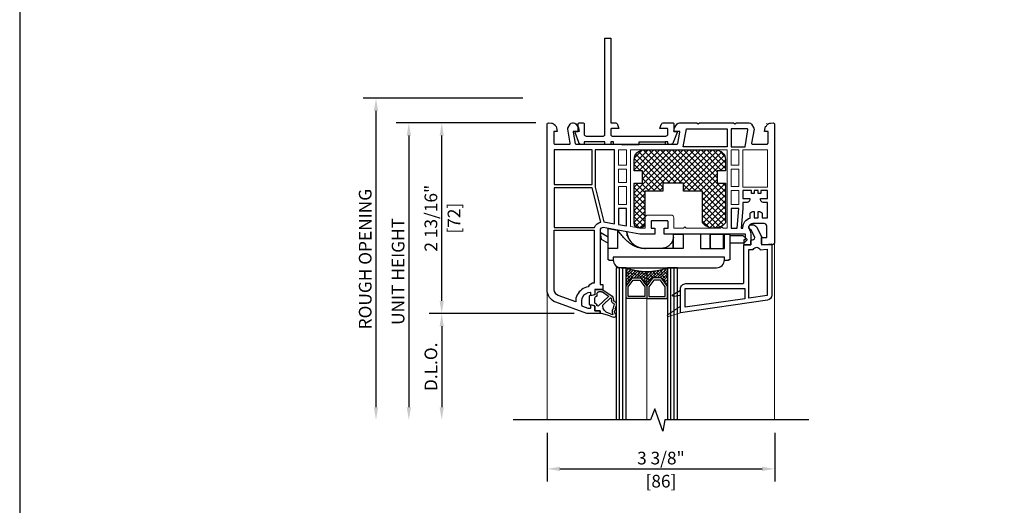
# Model space of a CAD drawing. Units: inches. Extents: x 170 to 1180, y 285 to 1474.
# Drawn here: x 660 to 674, y 797 to 804 of the extents above; entities that cross this region are included whole.
import ezdxf

# ---------------------------------------------------------------- set-up
doc = ezdxf.new("R2010")
doc.units = ezdxf.units.IN
doc.header["$MEASUREMENT"] = 0
doc.layers.get('Defpoints').update_dxf_attribs({"color": 1})
for name, color, linetype in [('1', 7, 'Continuous'), ('BEMASSUNG', 7, 'Continuous'), ('EFCO_Detail_Dim', 1, 'Continuous'), ('LTS product', 5, 'Continuous'), ('SICHTBAR__ISO_', 7, 'Continuous'), ('SICHTBAR_SCHMAL__ISO_', 7, 'Continuous'), ('ZEICHNEN', 7, 'Continuous')]:
    doc.layers.add(name, color=color, linetype=linetype)
doc.layers.add('2', color=7, linetype='Continuous', lineweight=20)
doc.layers.add('X25_DIM', color=7, linetype='Continuous', lineweight=5)
doc.layers.add('LTS no plot', color=64, linetype='Continuous', plot=False)
doc.styles.add('S316', font='ARIALN.TTF', dxfattribs={"height": 0.1875})
doc.dimstyles.new('SCALE_2', dxfattribs={"dimtxt": 0.1875, "dimasz": 0.1875, "dimexe": 0.1875, "dimexo": 0.1875, "dimgap": 0.0625, "dimtad": 1, "dimdec": 5, "dimzin": 0, "dimdsep": 46, "dimlunit": 4, "dimtxsty": 'S316', "dimcen": 0.1875, "dimclrd": 3, "dimclre": 3, "dimadec": 0, "dimazin": 0, "dimtfac": 1, "dimtdec": 5, "dimtofl": 0, "dimtmove": 0, "dimatfit": 3, "dimfxl": 1, "dimfrac": 2, "dimtolj": 1, "dimtzin": 0, "dimarcsym": 0})

# ---------------------------------------------------------------- blocks, each defined once
blk = doc.blocks.new('*D125')
at = {"layer": 'Defpoints', "color": 0, "transparency": 16777216}
for p in [(667.69, 798.453), (671.059, 798.453), (671.059, 797.73)]:
    blk.add_point(p, dxfattribs=at)
at = {"layer": 'EFCO_Detail_Dim', "color": 3, "lineweight": -2, "transparency": 16777216}
for p, q in [((667.69, 798.266), (667.69, 797.543)), ((671.059, 798.266), (671.059, 797.543)), ((667.878, 797.73), (670.872, 797.73))]:
    blk.add_line(p, q, dxfattribs=at)
at = {"layer": 'EFCO_Detail_Dim', "color": 3, "transparency": 16777216}
for points in [[(667.878, 797.762), (667.878, 797.699), (667.69, 797.73)], [(670.872, 797.762), (670.872, 797.699), (671.059, 797.73)]]:
    blk.add_solid(points, dxfattribs=at)
at = {"layer": 'EFCO_Detail_Dim', "color": 0, "transparency": 16777216, "char_height": 0.1875, "attachment_point": 5, "style": 'S316'}
for s, insert in [('\\A1;3 3/8"', (669.375, 797.89)), ('\\A1;[86]', (669.375, 797.548))]:
    blk.add_mtext(s, dxfattribs=dict(at, insert=insert))
blk = doc.blocks.new('*D134')
at = {"layer": 'Defpoints', "color": 0, "transparency": 16777216}
for p in [(667.52, 803.214), (665.156, 798.453), (667.186, 798.453)]:
    blk.add_point(p, dxfattribs=at)
at = {"layer": 'EFCO_Detail_Dim', "color": 3, "lineweight": -2, "transparency": 16777216}
for p, q in [((667.332, 803.214), (664.968, 803.214)), ((665.156, 803.027), (665.156, 798.641))]:
    blk.add_line(p, q, dxfattribs=at)
at = {"layer": 'EFCO_Detail_Dim', "color": 3, "transparency": 16777216}
for points in [[(665.125, 803.027), (665.187, 803.027), (665.156, 803.214)], [(665.125, 798.641), (665.187, 798.641), (665.156, 798.453)]]:
    blk.add_solid(points, dxfattribs=at)
at = {"layer": 'EFCO_Detail_Dim', "color": 0, "transparency": 16777216, "insert": (664.996, 800.834), "char_height": 0.1875, "attachment_point": 5, "rotation": 90, "style": 'S316'}
blk.add_mtext('\\A1;ROUGH OPENING', dxfattribs=at)
blk = doc.blocks.new('*D135')
at = {"layer": 'Defpoints', "color": 0, "transparency": 16777216}
for p in [(667.71, 802.85), (665.642, 798.453), (667.186, 798.453)]:
    blk.add_point(p, dxfattribs=at)
at = {"layer": 'EFCO_Detail_Dim', "color": 3, "lineweight": -2, "transparency": 16777216}
for p, q in [((667.522, 802.85), (665.455, 802.85)), ((665.642, 802.662), (665.642, 798.641))]:
    blk.add_line(p, q, dxfattribs=at)
at = {"layer": 'EFCO_Detail_Dim', "color": 3, "transparency": 16777216}
for points in [[(665.611, 802.662), (665.674, 802.662), (665.642, 802.85)], [(665.611, 798.641), (665.674, 798.641), (665.642, 798.453)]]:
    blk.add_solid(points, dxfattribs=at)
at = {"layer": 'EFCO_Detail_Dim', "color": 0, "transparency": 16777216, "insert": (665.483, 800.652), "char_height": 0.1875, "attachment_point": 5, "rotation": 90, "style": 'S316'}
blk.add_mtext('\\A1;UNIT HEIGHT', dxfattribs=at)
blk = doc.blocks.new('*D136')
at = {"layer": 'Defpoints', "color": 0, "transparency": 16777216}
for p in [(668.278, 800.029), (666.129, 798.453), (667.186, 798.453)]:
    blk.add_point(p, dxfattribs=at)
at = {"layer": 'EFCO_Detail_Dim', "color": 3, "lineweight": -2, "transparency": 16777216}
for p, q in [((668.09, 800.029), (665.941, 800.029)), ((666.129, 799.842), (666.129, 798.641))]:
    blk.add_line(p, q, dxfattribs=at)
at = {"layer": 'EFCO_Detail_Dim', "color": 3, "transparency": 16777216}
for points in [[(666.098, 799.842), (666.16, 799.842), (666.129, 800.029)], [(666.098, 798.641), (666.16, 798.641), (666.129, 798.453)]]:
    blk.add_solid(points, dxfattribs=at)
at = {"layer": 'EFCO_Detail_Dim', "color": 0, "transparency": 16777216, "insert": (665.969, 799.241), "char_height": 0.1875, "attachment_point": 5, "rotation": 90, "style": 'S316'}
blk.add_mtext('\\A1;D.L.O.', dxfattribs=at)
blk = doc.blocks.new('*D137')
at = {"layer": 'Defpoints', "color": 0, "transparency": 16777216}
for p in [(666.129, 802.85), (667.71, 802.85), (668.278, 800.029)]:
    blk.add_point(p, dxfattribs=at)
at = {"layer": 'EFCO_Detail_Dim', "color": 3, "lineweight": -2, "transparency": 16777216}
for p, q in [((667.522, 802.85), (665.941, 802.85)), ((666.129, 800.217), (666.129, 802.662)), ((668.09, 800.029), (665.941, 800.029))]:
    blk.add_line(p, q, dxfattribs=at)
at = {"layer": 'EFCO_Detail_Dim', "color": 3, "transparency": 16777216}
for points in [[(666.098, 802.662), (666.16, 802.662), (666.129, 802.85)], [(666.098, 800.217), (666.16, 800.217), (666.129, 800.029)]]:
    blk.add_solid(points, dxfattribs=at)
at = {"layer": 'EFCO_Detail_Dim', "color": 0, "transparency": 16777216, "char_height": 0.1875, "attachment_point": 5, "rotation": 90, "style": 'S316'}
for s, insert in [('\\A1;2 13/16"', (665.969, 801.44)), ('\\A1;[72]', (666.311, 801.44))]:
    blk.add_mtext(s, dxfattribs=dict(at, insert=insert))
blk = doc.blocks.new('1__3', base_point=(2293.94, 1587.43))
at = {"layer": '1', "color": 4, "linetype": 'Continuous'}
for p, q in [((2297.94, 1596.93), (2297.94, 1595.93)), ((2298.44, 1596.93), (2297.94, 1596.93)), ((2301.65, 1597.79), (2298.44, 1596.93)), ((2301.93, 1597.04), (2301.16, 1596.83)), ((2301.65, 1597.79), (2302.87, 1598.36)), ((2301.93, 1597.04), (2302.54, 1597.32)), ((2293.94, 1593.43), (2293.94, 1590.43)), ((2295.94, 1594.03), (2294.44, 1593.63)), ((2294.44, 1593.63), (2294.44, 1593.93)), ((2295.94, 1595.93), (2295.94, 1594.03)), ((2297.94, 1595.93), (2295.94, 1595.93)), ((2295.94, 1592.82), (2295.94, 1591.04)), ((2296.59, 1593.38), (2296.31, 1593.3)), ((2301.03, 1590.64), (2297.41, 1594.02)), ((2298.94, 1594.04), (2298.94, 1594.06)), ((2299.11, 1593.67), (2301.91, 1591.06)), ((2303.2, 1593.8), (2302.77, 1595.25)), ((2303.97, 1594.02), (2303.58, 1595.34)), ((2294.44, 1590.23), (2294.44, 1589.93)), ((2295.94, 1589.83), (2294.44, 1590.23)), ((2295.94, 1587.93), (2295.94, 1589.83)), ((2296.59, 1590.48), (2296.31, 1590.56)), ((2296.74, 1589.43), (2296.74, 1590.29)), ((2301.01, 1590.33), (2298.82, 1588.82)), ((2298.94, 1587.93), (2302.51, 1590.4)), ((2302.03, 1591.05), (2302.02, 1591.04)), ((2302.14, 1591.2), (2302.25, 1592.12)), ((2302.93, 1591.1), (2303.04, 1592.02)), ((2298.94, 1587.93), (2295.94, 1587.93)), ((2298.53, 1588.73), (2297.44, 1588.73))]:
    blk.add_line(p, q, dxfattribs=at)
for centre, radius, start, end in [((2301.94, 1593.93), 3, 105, 177.5601), ((2302.63, 1597.14), 0.2, -20.3405, 115), ((2305.44, 1596.1), 2.8, 159.6595, -162.3305), ((2303.19, 1597.68), 0.75, -35.0968, 115), ((2305.44, 1596.1), 2, 144.9032, -175.0444), ((2294.44, 1593.43), 0.5, 90, 180), ((2296.44, 1592.82), 0.5, 105, 180), ((2296.54, 1593.57), 0.2, -75, 14.2909), ((2297.13, 1593.72), 0.408, 47, -165.7091), ((2299.44, 1594.04), 0.5, 179.4565, -132.1595), ((2303.54, 1591.96), 1.3, 110.3878, 173), ((2303.02, 1593.36), 0.2, -69.6122, -14.5852), ((2302.34, 1593.54), 0.9, -14.5852, 16.5329), ((2303.32, 1593.03), 0.6, -78.3295, -25.2548), ((2303.5, 1595.63), 0.3, -73.8864, 99.2568), ((2302.34, 1593.54), 1.7, -26.5941, 16.5329), ((2294.44, 1590.43), 0.5, 180, -90), ((2296.44, 1591.04), 0.5, 180, -105), ((2296.54, 1590.29), 0.2, 0, 75), ((2297.44, 1589.43), 0.7, 180, -90), ((2300.89, 1590.5), 0.2, -55.2982, 47), ((2301.98, 1591.13), 0.1, -133, -62), ((2301.94, 1591.22), 0.2, -62, -7), ((2301.94, 1591.22), 1, -55.2982, -7), ((2303.54, 1591.96), 0.5, 101.6705, 173), ((2298.53, 1589.23), 0.5, -90, -55.2982)]:
    blk.add_arc(centre, radius, start, end, dxfattribs=at)
blk = doc.blocks.new('1IN-FILM-HEAD')
h = blk.add_hatch()
h.set_pattern_fill('ANSI38', color=256, scale=0.25, angle=180, style=0)
h.paths.add_polyline_path([(-957.921, -435.317, -0.090411), (-958.234, -435.374), (-958.234, -435.603, -0.154601), (-958.231, -435.594), (-958.15, -435.479, -0.243988), (-958.137, -435.473), (-958.018, -435.473, -0.243988), (-958.005, -435.479), (-957.924, -435.594, -0.154601), (-957.921, -435.603)])
h.paths.add_polyline_path([(-958.234, -435.374, -0.090411), (-958.546, -435.317), (-958.546, -435.603, -0.154601), (-958.543, -435.594), (-958.462, -435.479, -0.243988), (-958.45, -435.473), (-958.33, -435.473, -0.243988), (-958.318, -435.479), (-958.237, -435.594, -0.154601), (-958.234, -435.603)])
at = {"color": 7, "linetype": 'Continuous'}
for points in [[(-958.663, -433.525), (-958.663, -433.759), (-958.542, -433.759), (-958.542, -433.525)], [(-956.831, -433.525), (-956.952, -433.525), (-956.952, -433.759), (-956.831, -433.759)], [(-956.771, -433.525), (-956.771, -434.093), (-956.396, -434.093), (-956.396, -433.525)], [(-958.663, -433.82), (-958.663, -434.021), (-958.542, -434.021), (-958.542, -433.82)], [(-956.831, -433.819), (-956.952, -433.819), (-956.952, -434.081), (-956.831, -434.081)], [(-958.663, -434.082), (-958.663, -434.355), (-958.542, -434.355), (-958.542, -434.082)], [(-956.831, -434.355), (-956.831, -434.141), (-956.952, -434.141), (-956.952, -434.355)]]:
    blk.add_lwpolyline(points, close=True, dxfattribs=at)
blk.add_lwpolyline([(-958.482, -433.525), (-958.482, -434.691), (-958.333, -434.717), (-958.258, -434.717), (-958.258, -434.556, -0.414214), (-958.217, -434.516), (-957.863, -434.516, -0.414214), (-957.823, -434.556), (-957.823, -434.717), (-957.677, -434.717), (-957.657, -434.697), (-957.637, -434.717), (-957.113, -434.717), (-957.093, -434.697), (-957.073, -434.717), (-957.012, -434.717), (-957.012, -433.525), (-957.234, -433.525), (-957.254, -433.546), (-957.274, -433.525), (-957.677, -433.525), (-958.22, -433.525), (-958.24, -433.546), (-958.261, -433.525)], format="xyb", close=True, dxfattribs=at)
at = {"layer": '1', "color": 7, "linetype": 'Continuous'}
for p, q in [((-958.651, -437.633), (-958.651, -435.317)), ((-958.599, -437.633), (-958.599, -435.317)), ((-957.869, -437.633), (-957.869, -435.317)), ((-957.817, -437.633), (-957.817, -435.317))]:
    blk.add_line(p, q, dxfattribs=at)
for points in [[(-956.288, -433.135), (-956.288, -434.813), (-956.288, -434.927, -0.414214), (-956.328, -434.967), (-956.469, -434.967, -0.414214), (-956.489, -434.947), (-956.489, -434.858), (-956.408, -434.858), (-956.408, -434.685, 0.414214), (-956.449, -434.645), (-956.622, -434.645, 0.34534), (-956.681, -434.691, 0.172154), (-956.678, -434.723), (-956.669, -434.741, -0.109518), (-956.65, -434.826), (-956.65, -434.967), (-956.751, -434.967), (-956.751, -434.886), (-956.731, -434.886), (-956.731, -434.806), (-957.969, -434.806), (-957.969, -434.717), (-957.911, -434.717), (-957.911, -434.613, 0.414214), (-957.919, -434.605), (-958.161, -434.605, 0.414214), (-958.169, -434.613), (-958.169, -434.717), (-958.11, -434.717), (-958.11, -434.806), (-958.341, -434.806), (-958.898, -434.708, 0.466308), (-958.945, -434.747), (-958.945, -435.571), (-958.905, -435.571), (-958.905, -435.651), (-959.026, -435.651), (-959.026, -435.722, -0.339454), (-959.032, -435.73), (-959.076, -435.742, -0.493145), (-959.086, -435.734), (-959.086, -435.7, 0.449186), (-959.095, -435.692, 0.240602), (-959.217, -435.773, 0.127797), (-959.227, -435.812), (-959.227, -435.884, 0.315299), (-959.214, -435.903), (-959.13, -435.933), (-959.096, -435.933, 0.493145), (-959.086, -435.925), (-959.086, -435.891, -0.493145), (-959.076, -435.883), (-959.032, -435.895, -0.339454), (-959.026, -435.903), (-959.026, -435.974), (-958.945, -435.974), (-958.945, -436.014), (-959.146, -436.014), (-959.618, -435.842, -0.315297), (-959.75, -435.653), (-959.75, -433.135, -0.434452), (-959.729, -433.115), (-959.685, -433.117, -0.185339), (-959.646, -433.135), (-959.63, -433.151), (-959.624, -433.157, -0.153915), (-959.607, -433.189), (-959.597, -433.244), (-959.65, -433.244), (-959.65, -433.417, 0.414214), (-959.63, -433.437), (-959.411, -433.437, 0.467015), (-959.399, -433.423), (-959.436, -433.211, -0.176926), (-959.434, -433.197), (-959.398, -433.135, -0.267949), (-959.363, -433.115), (-959.348, -433.115, -0.240079), (-959.316, -433.131), (-959.273, -433.19), (-959.263, -433.244), (-959.347, -433.244, 0.466308), (-959.355, -433.253), (-959.324, -433.427, 0.36397), (-959.312, -433.437), (-958.624, -433.437), (-958.603, -433.449), (-958.582, -433.437), (-957.772, -433.437, 0.36397), (-957.761, -433.427), (-957.73, -433.253, 0.466308), (-957.738, -433.244), (-957.822, -433.244), (-957.812, -433.19), (-957.769, -433.131, -0.240079), (-957.737, -433.115), (-957.472, -433.115), (-957.451, -433.127), (-957.43, -433.115), (-956.913, -433.115), (-956.892, -433.127), (-956.871, -433.115), (-956.675, -433.115, -0.267949), (-956.64, -433.135), (-956.604, -433.197, -0.176926), (-956.602, -433.211), (-956.639, -433.423, 0.467015), (-956.627, -433.437), (-956.408, -433.437, 0.414214), (-956.388, -433.417), (-956.388, -433.244), (-956.441, -433.244), (-956.431, -433.189, -0.153915), (-956.414, -433.157), (-956.408, -433.151), (-956.392, -433.135, -0.185339), (-956.353, -433.117), (-956.309, -433.115, -0.433138)], [(-958.934, -434.622), (-959.065, -434.101), (-959.642, -434.101), (-959.642, -434.705), (-959.027, -434.705, -0.257631)], [(-956.622, -434.464), (-956.602, -434.464), (-956.602, -434.556), (-956.537, -434.556), (-956.537, -434.464), (-956.517, -434.464, -0.414214), (-956.477, -434.504), (-956.477, -434.556), (-956.396, -434.556), (-956.396, -434.323), (-956.461, -434.323, -0.414214), (-956.501, -434.282), (-956.501, -434.262), (-956.396, -434.262), (-956.396, -434.141), (-956.497, -434.141), (-956.497, -434.186), (-956.537, -434.186), (-956.537, -434.141), (-956.602, -434.141), (-956.602, -434.186), (-956.642, -434.186), (-956.642, -434.141), (-956.771, -434.141), (-956.771, -434.262), (-956.666, -434.262), (-956.666, -434.282, -0.414214), (-956.706, -434.323), (-956.771, -434.323), (-956.771, -434.418), (-956.799, -434.717), (-956.771, -434.717), (-956.771, -434.705, -0.33653), (-956.662, -434.562), (-956.662, -434.504, -0.414214)], [(-959.294, -435.73, 0.165298), (-959.314, -435.837), (-959.581, -435.74, -0.315299), (-959.642, -435.653), (-959.642, -434.745), (-959.034, -434.745), (-959.034, -435.55, 0.268669), (-959.126, -435.607, 0.218336)], [(-956.594, -434.841), (-956.65, -434.737, -0.401271), (-956.682, -434.699, -0.398053), (-956.646, -434.665), (-956.619, -434.665, -0.277325), (-956.566, -434.697), (-956.489, -434.842), (-956.489, -434.967), (-956.332, -434.955), (-956.332, -435.733, -0.362465), (-956.398, -435.812), (-957.721, -436.002), (-957.721, -435.901), (-957.721, -435.74), (-957.721, -435.659), (-957.721, -435.639, -0.414214), (-957.641, -435.559), (-956.775, -435.559, 0.414214), (-956.755, -435.539), (-956.755, -434.967), (-956.65, -434.967), (-956.65, -434.907, -0.414214), (-956.638, -434.894), (-956.626, -434.894, 0.565773)], [(-956.615, -435.039, -0.624942), (-956.506, -435.043), (-956.404, -435.034), (-956.404, -435.74), (-956.682, -435.78), (-956.682, -435.039)], [(-958.318, -435.479), (-958.237, -435.594, -0.154601), (-958.234, -435.603), (-958.234, -435.771, -0.414214), (-958.249, -435.786), (-958.531, -435.786, -0.414214), (-958.546, -435.771), (-958.546, -435.603, -0.154601), (-958.543, -435.594), (-958.462, -435.479, -0.243988), (-958.45, -435.473), (-958.33, -435.473, -0.243988)], [(-958.15, -435.479), (-958.231, -435.594, 0.154601), (-958.234, -435.603), (-958.234, -435.771, 0.414214), (-958.218, -435.786), (-957.937, -435.786, 0.414214), (-957.921, -435.771), (-957.921, -435.603, 0.154601), (-957.924, -435.594), (-958.005, -435.479, 0.243988), (-958.018, -435.473), (-958.137, -435.473, 0.243988)]]:
    blk.add_lwpolyline(points, format="xyb", close=True, dxfattribs=at)
for points in [[(-956.408, -433.123), (-956.406, -433.12)], [(-958.546, -437.633), (-958.546, -435.317), (-958.702, -435.317), (-958.702, -437.633)], [(-957.765, -437.633), (-957.765, -435.317), (-957.921, -435.317), (-957.921, -437.633)]]:
    blk.add_lwpolyline(points, dxfattribs=at)
for points in [[(-957.631, -433.203), (-957.012, -433.203), (-957.012, -433.477), (-957.679, -433.477)], [(-956.694, -433.22), (-956.703, -433.203), (-956.952, -433.203), (-956.952, -433.477), (-956.739, -433.477)], [(-959.642, -433.525), (-959.642, -434.053), (-959.066, -434.053), (-959.066, -433.525)], [(-959.018, -433.525), (-959.018, -434.09), (-958.885, -434.62), (-958.724, -434.648), (-958.724, -433.525)], [(-958.663, -434.415), (-958.663, -434.659), (-958.542, -434.68), (-958.542, -434.415)], [(-956.952, -434.415), (-956.952, -434.717), (-956.859, -434.717), (-956.831, -434.415)], [(-958.339, -435.504), (-958.265, -435.608), (-958.265, -435.755), (-958.515, -435.755), (-958.515, -435.608), (-958.442, -435.504)], [(-958.129, -435.504), (-958.203, -435.608), (-958.203, -435.755), (-957.953, -435.755), (-957.953, -435.608), (-958.026, -435.504)], [(-956.743, -435.631), (-956.743, -435.789), (-957.649, -435.918), (-957.649, -435.631)]]:
    blk.add_lwpolyline(points, close=True, dxfattribs=at)
blk.add_lwpolyline([(-957.721, -435.74), (-957.824, -435.754, -0.824582), (-957.834, -435.725), (-957.721, -435.659)], format="xyb", dxfattribs=at)
blk.add_arc((-958.234, -434.489), 0.886, 249.3355, 290.6645, dxfattribs=at)
blk.add_arc((-958.234, -434.489), 0.886, 249.3355, 290.6645, dxfattribs=at)
at = {"layer": '2', "color": 7, "linetype": 'Continuous'}
blk.add_lwpolyline([(-957.721, -436.002), (-957.901, -436.061), (-957.901, -436.061, -0.870609), (-957.915, -436.033), (-957.721, -435.901)], format="xyb", dxfattribs=at)
at = {"layer": 'BEMASSUNG', "color": 7}
for p in [(-956.619, -434.665), (-956.489, -434.842)]:
    blk.add_point(p, dxfattribs=at)
at = {"layer": 'LTS product', "color": 1, "linetype": 'Continuous'}
blk.add_lwpolyline([(-955.769, -437.633), (-957.957, -437.633), (-957.988, -437.805), (-958.113, -437.462), (-958.175, -437.633), (-960.269, -437.633)], dxfattribs=at)
at = {"layer": 'SICHTBAR__ISO_'}
for points in [[(-958.824, -434.85), (-958.945, -434.78), (-958.927, -434.883), (-958.824, -434.943)], [(-958.743, -435.209), (-958.804, -435.209), (-958.804, -435.197), (-958.824, -435.197), (-958.824, -435.023), (-958.824, -434.721), (-958.677, -434.747), (-958.677, -435.023), (-958.824, -435.023)], [(-958.53, -434.83), (-958.53, -434.772), (-958.539, -434.771), (-958.54, -434.771), (-958.673, -434.747), (-958.677, -434.747)], [(-957.828, -435.023), (-957.828, -434.806), (-957.681, -434.806)], [(-957.415, -434.806), (-957.415, -435.023), (-957.053, -435.023), (-957.053, -434.806)], [(-957.266, -435.023), (-957.266, -434.806), (-957.069, -434.806)], [(-957.069, -435.023), (-957.069, -434.806), (-957.053, -434.806), (-956.972, -434.806), (-956.972, -435.197), (-956.992, -435.197), (-956.992, -435.209), (-957.053, -435.209)]]:
    blk.add_lwpolyline(points, dxfattribs=at)
at = {"layer": 'SICHTBAR__ISO_', "flags": 128}
for points in [[(-957.268, -435.023), (-957.268, -434.806), (-957.415, -434.806), (-957.681, -434.806), (-957.681, -435.023), (-958.275, -435.023), (-958.294, -435.023), (-958.315, -435.021), (-958.335, -435.018), (-958.355, -435.013), (-958.374, -435.008), (-958.393, -435.002), (-958.412, -434.994), (-958.431, -434.985), (-958.449, -434.976), (-958.466, -434.965), (-958.482, -434.955), (-958.498, -434.943), (-958.513, -434.931), (-958.529, -434.918), (-958.544, -434.904), (-958.558, -434.89), (-958.572, -434.875), (-958.586, -434.86), (-958.6, -434.844), (-958.613, -434.828), (-958.626, -434.812), (-958.638, -434.795), (-958.65, -434.779), (-958.662, -434.763), (-958.673, -434.747)], [(-958.54, -434.771), (-958.54, -434.774), (-958.54, -434.778), (-958.539, -434.781), (-958.539, -434.784), (-958.539, -434.787), (-958.539, -434.791), (-958.538, -434.794), (-958.538, -434.797), (-958.537, -434.8), (-958.537, -434.803), (-958.536, -434.806), (-958.536, -434.809), (-958.535, -434.812), (-958.535, -434.814), (-958.534, -434.817), (-958.533, -434.819), (-958.533, -434.822), (-958.532, -434.824), (-958.531, -434.827), (-958.531, -434.829), (-958.53, -434.831), (-958.529, -434.833), (-958.529, -434.835), (-958.528, -434.837)], [(-958.469, -434.93), (-958.472, -434.925), (-958.475, -434.921), (-958.478, -434.917), (-958.481, -434.913), (-958.484, -434.909), (-958.487, -434.904), (-958.49, -434.9), (-958.493, -434.895), (-958.495, -434.891), (-958.498, -434.886), (-958.5, -434.881), (-958.503, -434.877), (-958.505, -434.872), (-958.507, -434.867), (-958.51, -434.862), (-958.512, -434.857), (-958.514, -434.852), (-958.516, -434.847), (-958.517, -434.842), (-958.519, -434.837), (-958.521, -434.832), (-958.522, -434.827), (-958.524, -434.822), (-958.525, -434.817), (-958.526, -434.815), (-958.526, -434.814), (-958.526, -434.813), (-958.526, -434.812), (-958.527, -434.811), (-958.527, -434.81), (-958.527, -434.809), (-958.527, -434.808), (-958.528, -434.807), (-958.528, -434.805), (-958.528, -434.804), (-958.528, -434.803), (-958.528, -434.802), (-958.529, -434.801), (-958.529, -434.8), (-958.529, -434.799), (-958.529, -434.798), (-958.529, -434.796), (-958.53, -434.795), (-958.53, -434.794), (-958.53, -434.793), (-958.53, -434.792), (-958.53, -434.791), (-958.53, -434.79)], [(-958.528, -434.837), (-958.522, -434.85), (-958.516, -434.863), (-958.509, -434.876), (-958.501, -434.888), (-958.493, -434.901), (-958.484, -434.913), (-958.474, -434.924), (-958.464, -434.934), (-958.454, -434.944), (-958.443, -434.954), (-958.432, -434.963), (-958.42, -434.972), (-958.407, -434.98), (-958.394, -434.988), (-958.381, -434.994), (-958.368, -435), (-958.355, -435.005), (-958.341, -435.01), (-958.327, -435.014), (-958.312, -435.018), (-958.297, -435.02), (-958.282, -435.022), (-958.268, -435.023), (-958.254, -435.023)], [(-957.828, -434.854), (-957.828, -434.855), (-957.828, -434.856), (-957.828, -434.857), (-957.829, -434.859), (-957.829, -434.86), (-957.829, -434.861), (-957.829, -434.862), (-957.829, -434.863), (-957.83, -434.864), (-957.83, -434.865), (-957.83, -434.866), (-957.83, -434.867), (-957.83, -434.869), (-957.831, -434.87), (-957.831, -434.871), (-957.831, -434.872), (-957.831, -434.873), (-957.832, -434.874), (-957.832, -434.875), (-957.832, -434.876), (-957.832, -434.877), (-957.833, -434.878), (-957.833, -434.879), (-957.833, -434.88), (-957.836, -434.89), (-957.84, -434.9), (-957.844, -434.909), (-957.848, -434.919), (-957.853, -434.929), (-957.859, -434.938), (-957.865, -434.947), (-957.871, -434.955), (-957.877, -434.963), (-957.884, -434.97), (-957.891, -434.977), (-957.899, -434.983), (-957.907, -434.99), (-957.916, -434.996), (-957.924, -435.001), (-957.933, -435.006), (-957.941, -435.009), (-957.95, -435.013), (-957.96, -435.016), (-957.969, -435.019), (-957.979, -435.021), (-957.989, -435.022), (-957.998, -435.023), (-958.008, -435.023)], [(-957.266, -435.017), (-957.266, -435.017), (-957.266, -435.017), (-957.266, -435.018), (-957.266, -435.018), (-957.266, -435.018), (-957.266, -435.018), (-957.267, -435.018), (-957.267, -435.018), (-957.267, -435.018), (-957.267, -435.019), (-957.267, -435.019), (-957.267, -435.019), (-957.267, -435.019), (-957.267, -435.019), (-957.267, -435.019), (-957.267, -435.019), (-957.267, -435.02), (-957.268, -435.02), (-957.268, -435.02), (-957.268, -435.02), (-957.268, -435.02), (-957.268, -435.02), (-957.268, -435.02), (-957.268, -435.021)]]:
    blk.add_lwpolyline(points, dxfattribs=at)
at = {"layer": 'SICHTBAR__ISO_'}
blk.add_lwpolyline([(-957.173, -435.317, 0.414214), (-957.053, -435.197), (-957.053, -435.156), (-958.744, -435.156), (-958.744, -435.197, 0.414214), (-958.623, -435.317)], format="xyb", close=True, dxfattribs=at)
at = {"layer": 'SICHTBAR_SCHMAL__ISO_'}
for points in [[(-958.539, -434.783), (-958.539, -434.771)], [(-957.833, -435.023), (-957.833, -434.88)]]:
    blk.add_lwpolyline(points, dxfattribs=at)
at = {"layer": 'X25_DIM'}
for p, q in [((-956.288, -434.927), (-956.288, -437.633)), ((-958.234, -435.374), (-958.234, -437.633)), ((-959.75, -435.653), (-959.75, -437.633))]:
    blk.add_line(p, q, dxfattribs=at)
at = {"layer": 'ZEICHNEN'}
blk.add_lwpolyline([(-956.972, -434.826), (-956.772, -434.826), (-956.713, -434.885, -0.414214), (-956.713, -434.896), (-956.759, -434.943), (-956.972, -434.943)], format="xyb", dxfattribs=at)
at = {"layer": '1', "xscale": -0.040264855, "yscale": 0.040264855, "zscale": 0.040264855, "rotation": 180}
blk.add_blockref('1__3', (-959.106, -435.631), dxfattribs=at)
blk = doc.blocks.new('TR-7_Fixed_StdFoam_Head_FIN')
h = blk.add_hatch()
h.set_pattern_fill('ANSI37', color=256, scale=0.486486, angle=180, style=0)
h.set_pattern_definition([(225, (1647.26248, 1400.236956), (0.0429997367, -0.0429997367), []), (315, (1647.26248, 1400.236956), (0.0429997367, 0.0429997367), [])])
h.paths.add_polyline_path([(670.33, 802.142), (670.209, 802.142), (670.209, 801.96), (670.33, 801.96), (670.33, 801.369, -0.462072), (669.991, 801.369), (669.991, 801.838), (669.709, 801.838), (669.709, 801.96), (669.404, 801.96), (669.404, 801.838), (669.136, 801.838), (669.136, 801.369, -1), (668.979, 801.369), (668.979, 801.96), (669.1, 801.96), (669.1, 802.142), (668.979, 802.142), (668.979, 802.309, -0.414214), (669.12, 802.45), (670.189, 802.45, -0.414214), (670.33, 802.309)])
at = {"layer": '1', "color": 7, "linetype": 'Continuous'}
blk.add_lwpolyline([(668.819, 802.531), (669.055, 802.531), (669.055, 802.571), (669.438, 802.571), (669.438, 802.531), (669.055, 802.531), (668.673, 802.531), (668.673, 802.571), (668.633, 802.571), (668.633, 802.551, -0.414214), (668.613, 802.531), (668.564, 802.531, -0.414214), (668.544, 802.551), (668.544, 802.571), (668.238, 802.571), (668.238, 802.551, -0.414214), (668.218, 802.531), (668.196, 802.531, -0.315299), (668.158, 802.558), (668.103, 802.708, -0.520567), (668.114, 802.724), (668.15, 802.724), (668.15, 802.833, -0.414214), (668.17, 802.853), (668.218, 802.853, -0.414214), (668.238, 802.833), (668.238, 802.686, 0.414214), (668.268, 802.656), (668.524, 802.656, 0.414214), (668.544, 802.676), (668.544, 804.102), (668.633, 804.102), (668.633, 802.853), (668.693, 802.853, -0.315299), (668.731, 802.827), (668.753, 802.765), (668.641, 802.765, 0.414214), (668.633, 802.757), (668.633, 802.676, 0.414214), (668.653, 802.656), (669.448, 802.656, 0.414214), (669.478, 802.686), (669.478, 802.757, 0.414214), (669.47, 802.765), (669.357, 802.765), (669.38, 802.827, -0.315299), (669.418, 802.853), (669.547, 802.853, -0.414214), (669.567, 802.833), (669.567, 802.724), (669.602, 802.724, -0.520567), (669.613, 802.708), (669.558, 802.558, -0.315299), (669.521, 802.531), (669.498, 802.531, -0.414214), (669.478, 802.551), (669.478, 802.571), (669.438, 802.571)], format="xyb", dxfattribs=at)
blk.add_lwpolyline([(668.979, 801.96), (669.1, 801.96), (669.1, 802.142), (668.979, 802.142), (668.979, 802.309, -0.414214), (669.12, 802.45), (670.189, 802.45, -0.414214), (670.33, 802.309), (670.33, 802.142), (670.209, 802.142), (670.209, 801.96), (670.33, 801.96), (670.33, 801.369, -0.462072), (669.991, 801.369), (669.991, 801.838), (669.709, 801.838), (669.709, 801.96), (669.404, 801.96), (669.404, 801.838), (669.136, 801.838), (669.136, 801.369, -1), (668.979, 801.369)], format="xyb", close=True, dxfattribs=at)
at = {"layer": 'X25_DIM', "xscale": 0.972972973, "yscale": 0.972972973, "zscale": 0.972972973}
blk.add_blockref('1IN-FILM-HEAD', (1601.501, 1224.259), dxfattribs=at)

msp = doc.modelspace()

# ---------------------------------------------------------------- linework, layer by layer
at = {"layer": 'LTS no plot', "color": 6}
msp.add_lwpolyline([(659.88062, 771.791339), (689.037052, 771.791339), (689.037052, 815.790635), (659.88062, 815.790635)], close=True, dxfattribs=at)

# ---------------------------------------------------------------- block references
msp.add_blockref('TR-7_Fixed_StdFoam_Head_FIN', (0, 0))

# ---------------------------------------------------------------- dimensions: what is measured, and where the dimension line sits
at = {"layer": 'EFCO_Detail_Dim'}
for base, p1, text, picture, middle in [((665.155807, 798.453364), (667.519548, 803.214467), 'ROUGH OPENING', '*D134', (664.996296, 800.833915)), ((665.642294, 798.453364), (667.709861, 802.849864), 'UNIT HEIGHT', '*D135', (665.482782, 800.651614)), ((666.12878, 798.453364), (668.277922, 800.029147), 'D.L.O.', '*D136', (665.969269, 799.241256))]:
    dim = msp.add_linear_dim(base=base, p1=p1, p2=(667.185681, 798.453364), angle=90, text=text, dimstyle='SCALE_2', override={"dimpost": '\\X', "dimse2": 1}, dxfattribs=at)
    dim.commit()
    dim.dimension.update_dxf_attribs({"geometry": picture, "text_midpoint": middle})
dim = msp.add_linear_dim(base=(666.12878, 802.849864), p1=(668.277922, 800.029147), p2=(667.709861, 802.849864), angle=90, dimstyle='SCALE_2', override={"dimdec": 4, "dimpost": '\\X'}, dxfattribs=at)
dim.commit()
dim.dimension.update_dxf_attribs({"geometry": '*D137', "text_midpoint": (666.12878, 801.439505)})
dim = msp.add_linear_dim(base=(671.059449, 797.730275), p1=(667.69029, 798.453364), p2=(671.059449, 798.453364), dimstyle='SCALE_2', override={"dimdec": 4, "dimpost": '\\X'}, dxfattribs=at)
dim.commit()
dim.dimension.update_dxf_attribs({"geometry": '*D125', "text_midpoint": (669.37487, 797.730275)})

doc.saveas('drawing.dxf')
